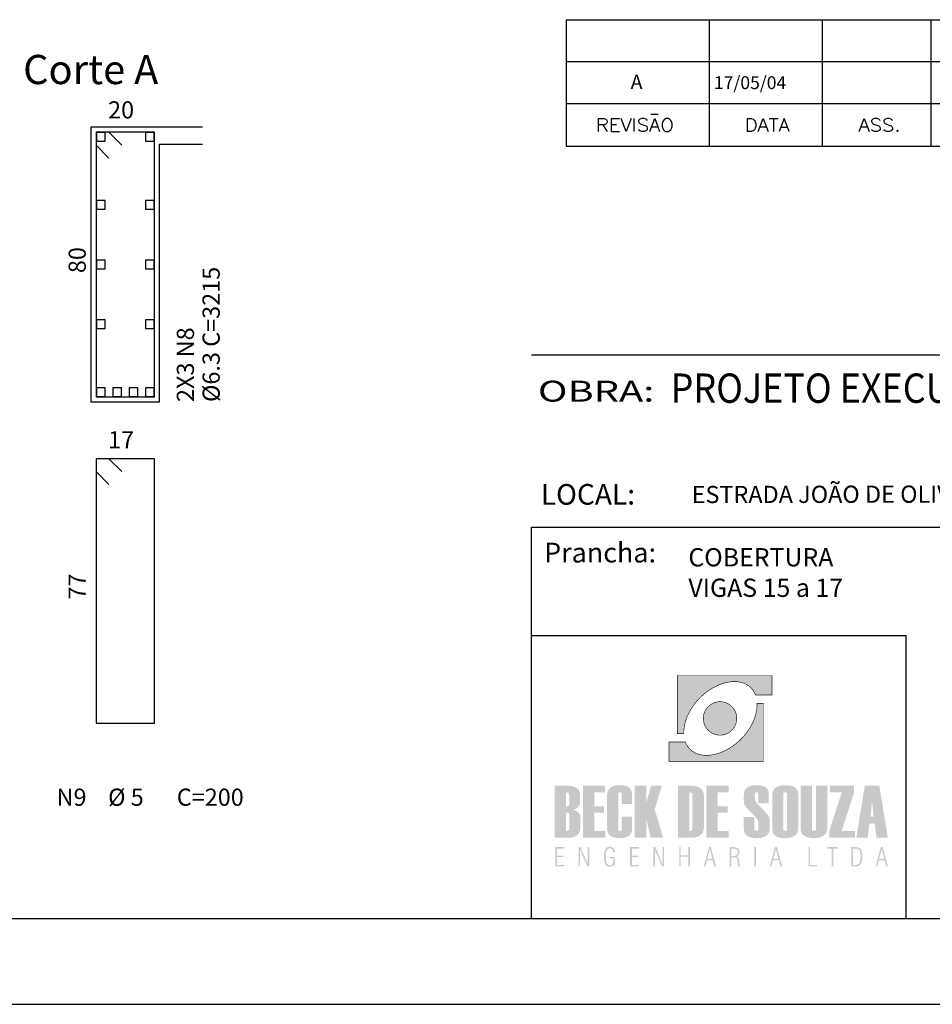
# Model space of a CAD drawing. Extents: x -4621 to 42, y 24 to 1479.
# Drawn here: x -1181 to -650, y 24 to 597 of the extents above; entities that cross this region are included whole.
import ezdxf

# ---------------------------------------------------------------- set-up
doc = ezdxf.new("R2010")
doc.units = 0
doc.header["$MEASUREMENT"] = 0
for name, color, linetype in [('2', 2, 'CONTINUOUS'), ('3', 3, 'CONTINUOUS'), ('4', 4, 'CONTINUOUS'), ('5', 5, 'CONTINUOUS'), ('6', 6, 'CONTINUOUS'), ('8', 8, 'CONTINUOUS'), ('AMBI_LOGOTIPO', 7, 'CONTINUOUS')]:
    doc.layers.add(name, color=color, linetype=linetype)
doc.styles.add('ROMANS', font='ROMANS.shx', dxfattribs={"height": 2})
doc.styles.get("Standard").update_dxf_attribs({"font": 'ROMANS.SHX'})

msp = doc.modelspace()

# ---------------------------------------------------------------- hatches: boundary and pattern name
at = {"layer": 'AMBI_LOGOTIPO', "linetype": 'CONTINUOUS'}
h = msp.add_hatch(color=242, dxfattribs=at)
h.paths.add_polyline_path([(-798.05, 215.02), (-798.05, 181.26), (-794.32, 181.26), (-794.32, 183.14), (-794.09, 185.07), (-793.73, 187.02), (-793.21, 188.81), (-792.85, 189.87), (-792.13, 191.68), (-791.23, 193.52), (-790.38, 195.07), (-789.22, 196.87), (-788.32, 198.13), (-787.46, 199.23), (-786.2, 200.7), (-785.17, 201.8), (-783.54, 203.37), (-781.58, 205.01), (-779.67, 206.43), (-777.68, 207.68), (-775.5, 208.85), (-773.33, 209.79), (-771.39, 210.47), (-769.37, 211), (-767.46, 211.33), (-765.47, 211.5), (-763.52, 211.45), (-761.72, 211.21), (-760, 210.78), (-758.38, 210.12), (-756.87, 209.25), (-755.31, 208), (-754.12, 206.6), (-753.69, 205.93), (-753.21, 205.21), (-752.81, 204.3), (-752.57, 203.73), (-743, 203.73), (-743, 215.02)])
h.paths.add_polyline_path([(-775.66, 180.64), (-775.2, 180.53), (-774.71, 180.44), (-774.22, 180.37), (-773.74, 180.33), (-773.24, 180.32), (-772.74, 180.33), (-772.24, 180.37), (-771.75, 180.44), (-771.28, 180.53), (-770.8, 180.64), (-770.34, 180.76), (-769.89, 180.92), (-769.45, 181.09), (-769.03, 181.28), (-768.6, 181.5), (-768.2, 181.73), (-767.8, 181.99), (-767.04, 182.55), (-766.69, 182.87), (-766.36, 183.18), (-766.03, 183.52), (-765.73, 183.88), (-765.43, 184.24), (-765.17, 184.63), (-764.91, 185.02), (-764.68, 185.43), (-764.46, 185.85), (-764.27, 186.27), (-764.08, 186.72), (-763.94, 187.17), (-763.8, 187.64), (-763.69, 188.1), (-763.61, 188.59), (-763.55, 189.07), (-763.51, 189.56), (-763.5, 190.06), (-763.51, 190.56), (-763.55, 191.06), (-763.61, 191.54), (-763.69, 192.02), (-763.8, 192.49), (-763.94, 192.95), (-764.08, 193.4), (-764.27, 193.84), (-764.46, 194.28), (-764.68, 194.7), (-764.91, 195.11), (-765.17, 195.5), (-765.43, 195.88), (-765.73, 196.25), (-766.03, 196.61), (-766.36, 196.95), (-766.69, 197.26), (-767.04, 197.57), (-767.42, 197.86), (-767.8, 198.13), (-768.2, 198.38), (-768.6, 198.63), (-769.03, 198.83), (-769.45, 199.03), (-769.89, 199.21), (-770.34, 199.36), (-770.8, 199.49), (-771.28, 199.6), (-771.75, 199.69), (-772.24, 199.75), (-772.74, 199.78), (-773.24, 199.79), (-773.74, 199.78), (-774.22, 199.75), (-774.71, 199.69), (-775.2, 199.6), (-775.66, 199.49), (-776.12, 199.36), (-776.57, 199.21), (-777.02, 199.03), (-777.45, 198.83), (-777.87, 198.63), (-778.27, 198.38), (-778.68, 198.13), (-779.05, 197.86), (-779.42, 197.57), (-779.77, 197.26), (-780.11, 196.95), (-780.44, 196.61), (-780.75, 196.25), (-781.04, 195.88), (-781.3, 195.5), (-781.56, 195.11), (-781.79, 194.7), (-782.01, 194.28), (-782.21, 193.84), (-782.38, 193.4), (-782.53, 192.95), (-782.67, 192.49), (-782.77, 192.02), (-782.86, 191.54), (-782.92, 191.06), (-782.96, 190.56), (-782.97, 190.06), (-782.96, 189.56), (-782.92, 189.07), (-782.86, 188.59), (-782.77, 188.1), (-782.67, 187.64), (-782.53, 187.17), (-782.38, 186.72), (-782.21, 186.27), (-782.01, 185.85), (-781.79, 185.43), (-781.56, 185.02), (-781.3, 184.63), (-781.04, 184.24), (-780.75, 183.88), (-780.44, 183.52), (-780.11, 183.18), (-779.77, 182.87), (-779.42, 182.55), (-779.05, 182.27), (-778.68, 181.99), (-778.27, 181.73), (-777.87, 181.5), (-777.45, 181.28), (-777.02, 181.09), (-776.57, 180.92), (-776.12, 180.76)])
h.paths.add_polyline_path([(-747.93, 165.04), (-747.93, 198.8), (-751.66, 198.8), (-751.69, 196.92), (-751.88, 194.99), (-752.23, 193.25), (-752.62, 191.72), (-753.28, 189.82), (-753.69, 188.78), (-754.51, 186.98), (-755.45, 185.29), (-756.17, 184.11), (-757.14, 182.65), (-758.12, 181.34), (-759.06, 180.19), (-760.23, 178.89), (-761.1, 178), (-762.4, 176.73), (-763.94, 175.43), (-765.53, 174.19), (-767.29, 172.99), (-769.5, 171.72), (-771.61, 170.7), (-773.58, 169.92), (-775.6, 169.3), (-777.57, 168.87), (-779.57, 168.6), (-781.54, 168.55), (-783.41, 168.7), (-785.23, 169.05), (-786.83, 169.59), (-788.41, 170.36), (-789.85, 171.35), (-791.1, 172.51), (-792.08, 173.73), (-792.47, 174.38), (-792.92, 175.15), (-793.43, 176.33), (-802.98, 176.33), (-802.98, 165.04)])
h = msp.add_hatch(color=164, dxfattribs=at)
h.paths.add_polyline_path([(-857.23, 137.45), (-856.14, 138.2), (-855.37, 139.1), (-854.9, 140.15), (-854.75, 141.35), (-854.75, 145.56), (-854.98, 147.26), (-855.66, 148.63), (-856.82, 149.65), (-858.28, 150.36), (-859.9, 150.78), (-861.69, 150.92), (-869.53, 150.92), (-869.53, 120.63), (-861.14, 120.63), (-859.42, 120.8), (-857.87, 121.29), (-856.48, 122.12), (-855.4, 123.28), (-854.75, 124.78), (-854.53, 126.61), (-854.53, 132.48), (-854.69, 133.73), (-855.19, 134.79), (-856.01, 135.67), (-857.16, 136.35), (-858.63, 136.85)])
h.paths.add_polyline_path([(-862.87, 138.67), (-862.87, 147.01), (-861.33, 146.75), (-861.02, 145.43), (-861.02, 139.56), (-861.85, 138.85)], flags=16)
h.paths.add_polyline_path([(-861.02, 125.41), (-861.85, 124.69), (-862.87, 124.52), (-862.87, 135.38), (-861.33, 135.11), (-861.02, 133.79)], flags=16)
h = msp.add_hatch(color=164, dxfattribs=at)
h.paths.add_polyline_path([(-846.44, 147.01), (-840.16, 147.01), (-840.16, 150.92), (-853.09, 150.92), (-853.09, 120.63), (-840.08, 120.63), (-840.08, 124.52), (-846.44, 124.52), (-846.44, 135.17), (-840.78, 135.17), (-840.78, 138.84), (-846.44, 138.84)])
h.paths.add_polyline_path([(-832.36, 146.93), (-831.07, 147.13), (-830.5, 146.67), (-830.5, 140.34), (-824.44, 140.34), (-824.44, 145.83), (-824.54, 147.09), (-824.87, 148.18), (-825.4, 149.1), (-826.16, 149.86), (-827.12, 150.44), (-828.31, 150.86), (-829.71, 151.11), (-831.32, 151.2), (-832.78, 151.14), (-834.09, 150.96), (-835.24, 150.67), (-836.24, 150.26), (-837.09, 149.73), (-837.78, 149.08), (-838.32, 148.31), (-838.7, 147.43), (-838.93, 146.43), (-839.01, 145.31), (-839.01, 125.81), (-838.91, 124.66), (-838.63, 123.65), (-838.15, 122.78), (-837.49, 122.04), (-836.64, 121.43), (-835.59, 120.96), (-834.36, 120.63), (-832.94, 120.42), (-831.32, 120.36), (-829.61, 120.5), (-828.02, 120.93), (-826.55, 121.65), (-825.38, 122.61), (-824.67, 123.77), (-824.44, 125.11), (-824.44, 132.8), (-830.5, 132.8), (-830.5, 124.73), (-831.76, 124.52), (-832.36, 124.99)])
h.paths.add_polyline_path([(-816.24, 131.87), (-813.68, 120.63), (-806.37, 120.63), (-811.25, 137.11), (-807.15, 150.92), (-813.32, 150.92), (-816.24, 140.83), (-816.24, 150.92), (-822.89, 150.92), (-822.89, 120.63), (-816.24, 120.63)])
h.paths.add_polyline_path([(-797.79, 120.63), (-789.47, 120.63), (-787.62, 120.81), (-785.98, 121.33), (-784.56, 122.2), (-783.46, 123.39), (-782.8, 124.86), (-782.58, 126.61), (-782.58, 144.95), (-782.82, 146.8), (-783.52, 148.3), (-784.7, 149.46), (-786.17, 150.27), (-787.78, 150.76), (-789.51, 150.92), (-797.79, 150.92)])
h.paths.add_polyline_path([(-791.14, 147.01), (-789.59, 146.75), (-789.28, 145.43), (-789.28, 126.12), (-789.59, 124.78), (-791.14, 124.52)], flags=16)
h.paths.add_polyline_path([(-774.53, 135.17), (-768.86, 135.17), (-768.86, 138.84), (-774.53, 138.84), (-774.53, 147.01), (-768.25, 147.01), (-768.25, 150.92), (-781.18, 150.92), (-781.18, 120.63), (-768.17, 120.63), (-768.17, 124.52), (-774.53, 124.52)])
h.paths.add_polyline_path([(-751.85, 131.85), (-751.12, 130.56), (-750.88, 129.4), (-750.88, 125.35), (-751.63, 124.69), (-753.12, 124.94), (-753.33, 125.81), (-753.33, 132.76), (-759.39, 132.76), (-759.39, 125.85), (-759.3, 124.7), (-759.02, 123.68), (-758.56, 122.8), (-757.92, 122.05), (-757.1, 121.44), (-756.09, 120.97), (-754.89, 120.63), (-753.52, 120.42), (-751.96, 120.36), (-750.49, 120.42), (-749.18, 120.6), (-748.02, 120.9), (-747.02, 121.32), (-746.17, 121.87), (-745.48, 122.53), (-744.94, 123.32), (-744.55, 124.22), (-744.32, 125.25), (-744.25, 126.4), (-744.25, 130.26), (-744.37, 131.55), (-744.75, 132.75), (-745.38, 133.85), (-745.95, 134.58), (-746.77, 135.51), (-747.82, 136.62), (-749.12, 137.93), (-750.66, 139.43), (-751.91, 140.86), (-752.66, 142.17), (-752.91, 143.36), (-753.04, 145.33), (-752.84, 146.79), (-751.54, 147.18), (-750.88, 146.57), (-750.88, 140.6), (-744.82, 140.6), (-744.82, 145.83), (-744.92, 147.09), (-745.25, 148.18), (-745.78, 149.1), (-746.54, 149.86), (-747.51, 150.44), (-748.69, 150.86), (-750.09, 151.11), (-751.7, 151.2), (-753.16, 151.14), (-754.47, 150.96), (-755.62, 150.67), (-756.62, 150.26), (-757.47, 149.73), (-758.16, 149.08), (-758.7, 148.31), (-759.08, 147.43), (-759.31, 146.43), (-759.39, 145.31), (-759.39, 141.9), (-759.28, 140.81), (-758.93, 139.77), (-758.36, 138.8), (-757.82, 138.13), (-757.02, 137.24), (-755.96, 136.13), (-754.64, 134.8), (-753.07, 133.26)])
h.paths.add_polyline_path([(-742.87, 125.81), (-742.78, 124.66), (-742.49, 123.65), (-742.03, 122.78), (-741.37, 122.04), (-740.52, 121.43), (-739.49, 120.96), (-738.27, 120.63), (-736.86, 120.42), (-735.27, 120.36), (-733.66, 120.45), (-732.21, 120.71), (-730.91, 121.16), (-729.78, 121.78), (-728.62, 122.87), (-727.92, 124.22), (-727.68, 125.85), (-727.68, 145.35), (-727.78, 146.58), (-728.05, 147.66), (-728.52, 148.6), (-729.17, 149.39), (-730.01, 150.04), (-731.03, 150.55), (-732.24, 150.91), (-733.64, 151.13), (-735.23, 151.2), (-736.68, 151.14), (-737.98, 150.96), (-739.12, 150.67), (-740.12, 150.26), (-740.96, 149.73), (-741.65, 149.08), (-742.18, 148.31), (-742.56, 147.43), (-742.79, 146.43), (-742.87, 145.31)])
h.paths.add_polyline_path([(-736.39, 146.53), (-735.68, 147.11), (-734.37, 146.88), (-734.19, 146.13), (-734.19, 125.09), (-734.87, 124.52), (-736.2, 124.73), (-736.39, 125.49)], flags=16)
h.paths.add_polyline_path([(-719.66, 150.92), (-726.32, 150.92), (-726.32, 125.81), (-726.06, 124.07), (-725.29, 122.68), (-724.01, 121.65), (-722.8, 121.08), (-721.49, 120.68), (-720.07, 120.44), (-718.55, 120.36), (-716.92, 120.45), (-715.45, 120.71), (-714.14, 121.16), (-712.97, 121.79), (-711.76, 122.88), (-711.04, 124.23), (-710.79, 125.85), (-710.79, 150.92), (-717.45, 150.92), (-717.45, 125.09), (-718.14, 124.52), (-719.48, 124.73), (-719.66, 125.49)])
h.paths.add_polyline_path([(-709.68, 120.63), (-694.66, 120.63), (-694.66, 124.52), (-702.45, 124.52), (-695.17, 146.93), (-695.17, 150.92), (-709.24, 150.92), (-709.24, 146.97), (-702.35, 146.97), (-709.68, 124.47)])
h = msp.add_hatch(color=164, dxfattribs=at)
h.paths.add_polyline_path([(-680.49, 150.92), (-688.92, 150.92), (-693.9, 120.63), (-687.31, 120.63), (-686.19, 128.76), (-683.22, 128.76), (-682.09, 120.63), (-675.5, 120.63)])
h.paths.add_polyline_path([(-684.72, 142.01), (-683.76, 132.97), (-685.62, 132.97)], flags=16)
h = msp.add_hatch(color=164, dxfattribs=at)
h.paths.add_polyline_path([(-869.12, 103.94), (-863.97, 103.94), (-863.97, 104.82), (-868.1, 104.82), (-868.1, 109.38), (-864.39, 109.38), (-864.39, 110.24), (-868.1, 110.24), (-868.1, 114.29), (-863.97, 114.29), (-863.97, 115.17), (-869.12, 115.17)])
h.paths.add_polyline_path([(-855.59, 103.94), (-854.71, 103.94), (-854.71, 113.55), (-850.45, 103.94), (-849.36, 103.94), (-849.36, 115.17), (-850.25, 115.17), (-850.25, 105.38), (-854.52, 115.17), (-855.59, 115.17)])
h.paths.add_polyline_path([(-839.55, 112.38), (-839.23, 113.33), (-838.77, 114), (-838.17, 114.4), (-837.43, 114.54), (-836.88, 114.47), (-836.41, 114.26), (-836.01, 113.91), (-835.69, 113.44), (-835.46, 112.85), (-835.33, 112.14), (-834.38, 112.14), (-834.54, 113.11), (-834.84, 113.92), (-835.29, 114.57), (-835.88, 115.04), (-836.58, 115.32), (-837.42, 115.41), (-838.47, 115.26), (-839.33, 114.79), (-839.97, 114.01), (-840.42, 112.89), (-840.69, 111.41), (-840.79, 109.56), (-840.7, 107.75), (-840.43, 106.27), (-839.99, 105.15), (-839.36, 104.35), (-838.54, 103.87), (-837.52, 103.72), (-837.05, 103.76), (-836.61, 103.87), (-836.19, 104.07), (-835.81, 104.34), (-835.46, 104.68), (-835.15, 105.09), (-835.05, 103.94), (-834.31, 103.94), (-834.31, 109.51), (-837.67, 109.51), (-837.67, 108.72), (-835.17, 108.72), (-835.23, 107.47), (-835.42, 106.44), (-835.75, 105.63), (-836.2, 105.05), (-836.77, 104.71), (-837.48, 104.59), (-838.2, 104.73), (-838.79, 105.13), (-839.24, 105.8), (-839.55, 106.76), (-839.74, 108.01), (-839.81, 109.56), (-839.74, 111.12)])
h.paths.add_polyline_path([(-825.57, 103.94), (-820.42, 103.94), (-820.42, 104.82), (-824.56, 104.82), (-824.56, 109.38), (-820.85, 109.38), (-820.85, 110.24), (-824.56, 110.24), (-824.56, 114.29), (-820.42, 114.29), (-820.42, 115.17), (-825.57, 115.17)])
h.paths.add_polyline_path([(-811.16, 113.55), (-806.91, 103.94), (-805.81, 103.94), (-805.81, 115.17), (-806.7, 115.17), (-806.7, 105.38), (-810.98, 115.17), (-812.05, 115.17), (-812.05, 103.94), (-811.16, 103.94)])
h.paths.add_polyline_path([(-796.07, 110.41), (-796.07, 115.17), (-797.01, 115.17), (-797.01, 103.94), (-796.07, 103.94), (-796.07, 109.54), (-791.63, 109.54), (-791.63, 103.94), (-790.69, 103.94), (-790.69, 115.17), (-791.63, 115.17), (-791.63, 110.41)])
h.paths.add_polyline_path([(-778.57, 115.17), (-779.68, 115.17), (-782.7, 103.94), (-781.82, 103.94), (-780.86, 107.47), (-777.48, 107.47), (-776.53, 103.94), (-775.58, 103.94)])
h.paths.add_polyline_path([(-777.67, 108.33), (-780.7, 108.33), (-779.18, 113.94)], flags=16)
h = msp.add_hatch(color=164, dxfattribs=at)
h.paths.add_polyline_path([(-752.25, 115.17), (-753.2, 115.17), (-753.2, 103.94), (-752.25, 103.94)])
h.paths.add_polyline_path([(-764.27, 109.12), (-763.54, 108.89), (-763.21, 108.29), (-763.05, 107.64), (-762.96, 106.73), (-762.94, 106.3), (-762.93, 106), (-762.86, 105), (-762.75, 104.32), (-762.59, 103.94), (-761.5, 103.94), (-761.77, 104.39), (-761.94, 105.13), (-762.03, 106.17), (-762.04, 106.56), (-762.06, 106.89), (-762.07, 107.15), (-762.15, 107.87), (-762.29, 108.45), (-762.48, 108.87), (-762.75, 109.19), (-763.11, 109.44), (-763.57, 109.62), (-763.05, 109.88), (-762.63, 110.21), (-762.3, 110.62), (-762.07, 111.11), (-761.94, 111.7), (-761.89, 112.37), (-761.98, 113.24), (-762.27, 113.95), (-762.74, 114.49), (-763.42, 114.87), (-764.31, 115.1), (-765.42, 115.17), (-767.62, 115.17), (-767.62, 103.94), (-766.67, 103.94), (-766.67, 109.17), (-764.91, 109.17)])
h.paths.add_polyline_path([(-764.76, 110.06), (-765.71, 110), (-766.67, 110), (-766.67, 114.34), (-765.45, 114.34), (-764.62, 114.28), (-763.95, 114.12), (-763.45, 113.84), (-763.1, 113.45), (-762.89, 112.92), (-762.82, 112.26), (-762.9, 111.53), (-763.12, 110.95), (-763.48, 110.53), (-764.02, 110.23)], flags=16)
h.paths.add_polyline_path([(-740.1, 115.17), (-741.21, 115.17), (-744.23, 103.94), (-743.35, 103.94), (-742.39, 107.47), (-739.01, 107.47), (-738.06, 103.94), (-737.11, 103.94)])
h.paths.add_polyline_path([(-739.2, 108.33), (-742.23, 108.33), (-740.71, 113.94)], flags=16)
h = msp.add_hatch(color=164, dxfattribs=at)
h.paths.add_polyline_path([(-677.4, 107.47), (-676.45, 103.94), (-675.5, 103.94), (-678.49, 115.17), (-679.6, 115.17), (-682.62, 103.94), (-681.75, 103.94), (-680.78, 107.47)])
h.paths.add_polyline_path([(-677.59, 108.33), (-680.62, 108.33), (-679.1, 113.94)], flags=16)
h.paths.add_polyline_path([(-694.49, 103.94), (-693.13, 104.08), (-692.07, 104.5), (-691.31, 105.2), (-690.79, 106.25), (-690.48, 107.7), (-690.38, 109.56), (-690.48, 111.43), (-690.79, 112.88), (-691.3, 113.92), (-692.07, 114.62), (-693.13, 115.03), (-694.49, 115.17), (-696.83, 115.17), (-696.83, 103.94)])
h.paths.add_polyline_path([(-691.69, 106.63), (-692.06, 105.77), (-692.64, 105.23), (-693.47, 104.9), (-694.55, 104.79), (-695.85, 104.79), (-695.85, 114.34), (-694.55, 114.34), (-693.47, 114.23), (-692.64, 113.9), (-692.06, 113.35), (-691.69, 112.49), (-691.46, 111.23), (-691.39, 109.55), (-691.46, 107.89)], flags=16)
h.paths.add_polyline_path([(-707.31, 114.27), (-704.76, 114.27), (-704.76, 115.17), (-710.85, 115.17), (-710.85, 114.27), (-708.29, 114.27), (-708.29, 103.94), (-707.31, 103.94)])
h.paths.add_polyline_path([(-716.66, 103.94), (-716.66, 104.79), (-720.82, 104.79), (-720.82, 115.17), (-721.72, 115.17), (-721.72, 103.94)])

# ---------------------------------------------------------------- linework, layer by layer
at = {"layer": '2', "linetype": 'CONTINUOUS'}
for p, q in [((-862.93, 596.71), (-27.97, 596.71)), ((-862.93, 596.71), (-862.93, 523.16)), ((-779.46, 523.16), (-779.46, 596.71)), ((-713.84, 596.71), (-713.84, 523.16)), ((-650.24, 523.16), (-650.24, 596.71)), ((-27.97, 572.23), (-862.93, 572.23)), ((-27.97, 547.72), (-862.93, 547.72)), ((-844.06, 531.62), (-844.06, 539.18)), ((-844.06, 539.18), (-840.82, 539.18)), ((-840.82, 539.18), (-839.74, 538.81)), ((-839.74, 538.81), (-839.37, 538.45)), ((-836.47, 531.62), (-836.47, 539.18)), ((-836.47, 539.18), (-831.81, 539.18)), ((-827.83, 531.62), (-830.73, 539.18)), ((-824.95, 539.18), (-827.83, 531.62)), ((-823.16, 531.62), (-823.16, 539.18)), ((-819.92, 538.81), (-820.65, 538.09)), ((-818.84, 539.18), (-819.92, 538.81)), ((-817.4, 539.18), (-818.84, 539.18)), ((-816.3, 538.81), (-817.4, 539.18)), ((-816.3, 538.81), (-815.6, 538.09)), ((-814.13, 531.62), (-811.25, 539.18)), ((-809.35, 541.45), (-813.45, 541.45)), ((-811.25, 539.18), (-808.39, 531.62)), ((-805.49, 538.81), (-806.22, 538.09)), ((-805.49, 538.81), (-804.78, 539.18)), ((-803.34, 539.18), (-804.78, 539.18)), ((-802.61, 538.81), (-803.34, 539.18)), ((-801.9, 538.09), (-802.61, 538.81)), ((-757.49, 539.18), (-757.49, 531.62)), ((-757.49, 539.18), (-754.98, 539.18)), ((-754.98, 539.18), (-753.9, 538.81)), ((-753.9, 538.81), (-753.17, 538.09)), ((-751.02, 531.62), (-748.14, 539.18)), ((-748.14, 539.18), (-745.26, 531.62)), ((-744.53, 539.18), (-739.47, 539.18)), ((-741.99, 531.62), (-741.99, 539.18)), ((-735.88, 539.18), (-738.76, 531.62)), ((-733, 531.62), (-735.88, 539.18)), ((-692.23, 531.62), (-689.35, 539.18)), ((-689.35, 539.18), (-686.45, 531.62)), ((-684.32, 538.81), (-685.03, 538.09)), ((-683.22, 539.18), (-684.32, 538.81)), ((-681.78, 539.18), (-683.22, 539.18)), ((-680.71, 538.81), (-681.78, 539.18)), ((-679.98, 538.09), (-680.71, 538.81)), ((-677.09, 538.81), (-677.8, 538.09)), ((-676.02, 539.18), (-677.09, 538.81)), ((-674.56, 539.18), (-676.02, 539.18)), ((-673.51, 538.81), (-674.56, 539.18)), ((-672.77, 538.09), (-673.51, 538.81)), ((-1099.57, 534.22), (-1139.57, 534.22)), ((-1139.57, 534.22), (-1139.57, 374.22)), ((-1074.57, 534.22), (-1099.57, 534.22)), ((-840.82, 535.57), (-844.06, 535.57)), ((-841.52, 535.57), (-839.01, 531.62)), ((-839.74, 535.93), (-840.82, 535.57)), ((-839.37, 536.29), (-839.74, 535.93)), ((-839.37, 538.45), (-839.01, 537.73)), ((-839.01, 537.01), (-839.37, 536.29)), ((-839.01, 537.73), (-839.01, 537.01)), ((-833.61, 535.57), (-836.47, 535.57)), ((-820.65, 538.09), (-820.65, 537.37)), ((-820.65, 537.37), (-820.28, 536.65)), ((-820.28, 536.65), (-819.92, 536.29)), ((-819.92, 536.29), (-819.18, 535.93)), ((-819.18, 535.93), (-817.04, 535.2)), ((-817.04, 535.2), (-816.3, 534.86)), ((-816.3, 534.86), (-815.94, 534.5)), ((-815.94, 534.5), (-815.6, 533.78)), ((-815.6, 533.78), (-815.6, 532.7)), ((-809.47, 534.14), (-813.06, 534.14)), ((-806.59, 537.37), (-806.95, 536.29)), ((-806.95, 536.29), (-806.95, 534.5)), ((-806.95, 534.5), (-806.59, 533.42)), ((-806.22, 538.09), (-806.59, 537.37)), ((-806.59, 533.42), (-806.22, 532.7)), ((-801.53, 537.37), (-801.9, 538.09)), ((-801.9, 532.7), (-801.53, 533.42)), ((-801.17, 536.29), (-801.53, 537.37)), ((-801.53, 533.42), (-801.17, 534.5)), ((-801.17, 534.5), (-801.17, 536.29)), ((-753.17, 538.09), (-752.8, 537.37)), ((-752.8, 533.42), (-753.17, 532.7)), ((-752.8, 537.37), (-752.44, 536.29)), ((-752.44, 534.5), (-752.8, 533.42)), ((-752.44, 536.29), (-752.44, 534.5)), ((-746.33, 534.14), (-749.95, 534.14)), ((-737.69, 534.14), (-734.08, 534.14)), ((-687.54, 534.14), (-691.16, 534.14)), ((-685.03, 538.09), (-685.03, 537.37)), ((-685.03, 537.37), (-684.66, 536.65)), ((-684.66, 536.65), (-684.32, 536.29)), ((-684.32, 536.29), (-683.59, 535.93)), ((-683.59, 535.93), (-681.42, 535.2)), ((-681.42, 535.2), (-680.71, 534.86)), ((-680.71, 534.86), (-680.34, 534.5)), ((-680.34, 534.5), (-679.98, 533.78)), ((-679.98, 533.78), (-679.98, 532.7)), ((-677.8, 538.09), (-677.8, 537.37)), ((-677.8, 537.37), (-677.46, 536.65)), ((-677.46, 536.65), (-677.09, 536.29)), ((-677.09, 536.29), (-676.36, 535.93)), ((-676.36, 535.93), (-674.21, 535.2)), ((-674.21, 535.2), (-673.51, 534.86)), ((-673.51, 534.86), (-673.14, 534.5)), ((-673.14, 534.5), (-672.77, 533.78)), ((-672.77, 533.78), (-672.77, 532.7)), ((-836.47, 531.62), (-831.81, 531.62)), ((-819.92, 531.98), (-820.65, 532.7)), ((-818.84, 531.62), (-819.92, 531.98)), ((-817.4, 531.62), (-818.84, 531.62)), ((-816.3, 531.98), (-817.4, 531.62)), ((-815.6, 532.7), (-816.3, 531.98)), ((-806.22, 532.7), (-805.49, 531.98)), ((-805.49, 531.98), (-804.78, 531.62)), ((-804.78, 531.62), (-803.34, 531.62)), ((-803.34, 531.62), (-802.61, 531.98)), ((-802.61, 531.98), (-801.9, 532.7)), ((-754.98, 531.62), (-757.49, 531.62)), ((-753.9, 531.98), (-754.98, 531.62)), ((-753.17, 532.7), (-753.9, 531.98)), ((-684.32, 531.98), (-685.03, 532.7)), ((-683.22, 531.62), (-684.32, 531.98)), ((-681.78, 531.62), (-683.22, 531.62)), ((-680.71, 531.98), (-681.78, 531.62)), ((-679.98, 532.7), (-680.71, 531.98)), ((-677.09, 531.98), (-677.8, 532.7)), ((-676.02, 531.62), (-677.09, 531.98)), ((-674.56, 531.62), (-676.02, 531.62)), ((-673.51, 531.98), (-674.56, 531.62)), ((-672.77, 532.7), (-673.51, 531.98)), ((-669.89, 532.34), (-670.26, 531.98)), ((-670.26, 531.98), (-669.89, 531.62)), ((-669.53, 531.98), (-669.89, 532.34)), ((-669.89, 531.62), (-669.53, 531.98)), ((-1099.57, 374.22), (-1099.57, 524.22)), ((-1099.57, 524.22), (-1074.57, 524.22)), ((-862.93, 523.16), (-27.97, 523.16)), ((-1139.57, 374.22), (-1099.57, 374.22)), ((-4620.71, 23.69), (42.05, 23.69))]:
    msp.add_line(p, q, dxfattribs=at)
at = {"layer": '2'}
for p, q in [((-882.95, 401.64), (-7.95, 401.64)), ((-882.95, 301.38), (-7.95, 301.38)), ((-882.95, 238.32), (-882.95, 301.38)), ((-882.95, 73.69), (-882.95, 238.32)), ((-882.95, 238.32), (-664.9, 238.32)), ((-664.9, 73.69), (-664.9, 238.32)), ((-882.95, 73.69), (-664.9, 73.69))]:
    msp.add_line(p, q, dxfattribs=at)
at = {"layer": '2', "linetype": 'CONTINUOUS'}
for points in [[(-1136.32, 525.97), (-1131.32, 525.97), (-1131.32, 530.97), (-1136.32, 530.97), (-1136.32, 525.97)], [(-1107.82, 525.97), (-1102.82, 525.97), (-1102.82, 530.97), (-1107.82, 530.97), (-1107.82, 525.97)], [(-1136.32, 486.47), (-1131.32, 486.47), (-1131.32, 491.47), (-1136.32, 491.47), (-1136.32, 486.47)], [(-1107.82, 486.47), (-1102.82, 486.47), (-1102.82, 491.47), (-1107.82, 491.47), (-1107.82, 486.47)], [(-1136.32, 451.72), (-1131.32, 451.72), (-1131.32, 456.72), (-1136.32, 456.72), (-1136.32, 451.72)], [(-1107.82, 451.72), (-1102.82, 451.72), (-1102.82, 456.72), (-1107.82, 456.72), (-1107.82, 451.72)], [(-1136.32, 416.97), (-1131.32, 416.97), (-1131.32, 421.97), (-1136.32, 421.97), (-1136.32, 416.97)], [(-1107.82, 416.97), (-1102.82, 416.97), (-1102.82, 421.97), (-1107.82, 421.97), (-1107.82, 416.97)], [(-1136.32, 377.47), (-1131.32, 377.47), (-1131.32, 382.47), (-1136.32, 382.47), (-1136.32, 377.47)], [(-1126.82, 377.47), (-1121.82, 377.47), (-1121.82, 382.47), (-1126.82, 382.47), (-1126.82, 377.47)], [(-1117.32, 377.47), (-1112.32, 377.47), (-1112.32, 382.47), (-1117.32, 382.47), (-1117.32, 377.47)], [(-1107.82, 377.47), (-1102.82, 377.47), (-1102.82, 382.47), (-1107.82, 382.47), (-1107.82, 377.47)]]:
    msp.add_lwpolyline(points, dxfattribs=at)
at = {"layer": '4', "linetype": 'CONTINUOUS'}
msp.add_lwpolyline([(-1121.57, 523.72), (-1129.07, 531.22), (-1136.57, 531.22), (-1136.57, 377.22), (-1102.57, 377.22), (-1102.57, 531.22), (-1136.57, 531.22), (-1136.57, 523.72), (-1129.07, 516.22)], dxfattribs=at)
at = {"layer": '6', "linetype": 'CONTINUOUS'}
msp.add_lwpolyline([(-1121.57, 333.72), (-1129.07, 341.22), (-1136.57, 341.22), (-1136.57, 187.22), (-1102.57, 187.22), (-1102.57, 341.22), (-1136.57, 341.22), (-1136.57, 333.72), (-1129.07, 326.22)], dxfattribs=at)
at = {"layer": '8', "linetype": 'CONTINUOUS'}
msp.add_line((-4495.71, 73.69), (-7.95, 73.69), dxfattribs=at)
at = {"layer": 'AMBI_LOGOTIPO', "color": 242, "linetype": 'CONTINUOUS', "const_width": 0.33}
for points in [[(-798.05, 181.26), (-798.05, 215.02), (-743, 215.02), (-743, 203.73), (-752.57, 203.73), (-752.69, 204.02), (-752.81, 204.3), (-752.94, 204.58), (-753.07, 204.86), (-753.22, 205.14), (-753.36, 205.4), (-753.52, 205.67), (-753.69, 205.93), (-753.86, 206.2), (-754.03, 206.44), (-754.21, 206.7), (-754.41, 206.94), (-754.6, 207.17), (-754.81, 207.41), (-755.02, 207.63), (-755.24, 207.86), (-755.87, 208.45), (-756.54, 208.98), (-757.26, 209.47), (-758, 209.9), (-758.77, 210.27), (-759.57, 210.6), (-760.41, 210.88), (-761.27, 211.1), (-762.15, 211.27), (-763.06, 211.39), (-763.99, 211.47), (-764.94, 211.49), (-765.9, 211.47), (-766.87, 211.38), (-767.87, 211.26), (-768.87, 211.09), (-769.88, 210.87), (-770.9, 210.6), (-771.92, 210.29), (-772.96, 209.92), (-773.98, 209.51), (-775.01, 209.06), (-776.04, 208.56), (-777.06, 208.01), (-778.08, 207.43), (-779.09, 206.79), (-780.1, 206.11), (-781.09, 205.38), (-782.06, 204.61), (-783.02, 203.81), (-783.97, 202.96), (-784.9, 202.06), (-785.48, 201.46), (-786.05, 200.85), (-786.6, 200.23), (-787.13, 199.61), (-787.66, 198.98), (-788.16, 198.33), (-788.63, 197.69), (-789.09, 197.04), (-789.53, 196.39), (-789.96, 195.73), (-790.36, 195.07), (-790.75, 194.4), (-791.11, 193.73), (-791.46, 193.06), (-791.78, 192.39), (-792.1, 191.73), (-792.38, 191.06), (-792.65, 190.37), (-792.9, 189.71), (-793.13, 189.04), (-793.34, 188.37), (-793.54, 187.7), (-793.69, 187.04), (-793.85, 186.37), (-793.97, 185.71), (-794.08, 185.07), (-794.17, 184.41), (-794.24, 183.78), (-794.29, 183.13), (-794.32, 182.5), (-794.32, 181.88), (-794.3, 181.26), (-798.05, 181.26)], [(-747.93, 198.8), (-747.93, 165.04), (-802.98, 165.04), (-802.98, 176.33), (-793.43, 176.33), (-793.3, 176.04), (-793.18, 175.76), (-793.05, 175.47), (-792.92, 175.2), (-792.78, 174.92), (-792.62, 174.65), (-792.47, 174.38), (-792.31, 174.12), (-792.14, 173.86), (-791.97, 173.62), (-791.78, 173.36), (-791.59, 173.12), (-791.39, 172.87), (-791.19, 172.64), (-790.98, 172.41), (-790.76, 172.19), (-790.13, 171.61), (-789.45, 171.07), (-788.74, 170.59), (-788, 170.16), (-787.22, 169.78), (-786.42, 169.45), (-785.59, 169.17), (-784.72, 168.95), (-783.85, 168.78), (-782.94, 168.66), (-782.01, 168.59), (-781.06, 168.57), (-780.1, 168.59), (-779.13, 168.66), (-778.13, 168.8), (-777.13, 168.97), (-776.12, 169.19), (-775.1, 169.45), (-774.08, 169.77), (-773.04, 170.14), (-772.02, 170.54), (-770.98, 171), (-769.95, 171.5), (-768.93, 172.05), (-767.92, 172.63), (-766.9, 173.26), (-765.9, 173.94), (-764.91, 174.67), (-763.94, 175.43), (-762.98, 176.24), (-762.03, 177.1), (-761.1, 178), (-760.52, 178.59), (-759.95, 179.2), (-759.39, 179.82), (-758.85, 180.44), (-758.34, 181.08), (-757.84, 181.72), (-757.37, 182.35), (-756.9, 183.01), (-756.47, 183.67), (-756.04, 184.33), (-755.64, 184.98), (-755.25, 185.65), (-754.88, 186.31), (-754.53, 186.98), (-754.2, 187.66), (-753.9, 188.33), (-753.61, 189), (-753.34, 189.67), (-753.09, 190.35), (-752.86, 191.02), (-752.66, 191.69), (-752.46, 192.35), (-752.29, 193.02), (-752.14, 193.67), (-752.01, 194.33), (-751.91, 194.99), (-751.82, 195.63), (-751.76, 196.28), (-751.71, 196.92), (-751.68, 197.56), (-751.67, 198.18), (-751.69, 198.8), (-747.93, 198.8)], [(-773.24, 180.32), (-773.74, 180.33), (-774.22, 180.37), (-774.71, 180.44), (-775.2, 180.53), (-775.66, 180.64), (-776.12, 180.76), (-776.57, 180.92), (-777.02, 181.09), (-777.45, 181.28), (-777.87, 181.5), (-778.27, 181.73), (-778.68, 181.99), (-779.05, 182.27), (-779.42, 182.55), (-779.77, 182.87), (-780.11, 183.18), (-780.44, 183.52), (-780.75, 183.88), (-781.04, 184.24), (-781.3, 184.63), (-781.56, 185.02), (-781.79, 185.43), (-782.01, 185.85), (-782.21, 186.27), (-782.38, 186.72), (-782.53, 187.17), (-782.67, 187.64), (-782.77, 188.1), (-782.86, 188.59), (-782.92, 189.07), (-782.96, 189.56), (-782.97, 190.06), (-782.96, 190.56), (-782.92, 191.06), (-782.86, 191.54), (-782.77, 192.02), (-782.67, 192.49), (-782.53, 192.95), (-782.38, 193.4), (-782.21, 193.84), (-782.01, 194.28), (-781.79, 194.7), (-781.56, 195.11), (-781.3, 195.5), (-781.04, 195.88), (-780.75, 196.25), (-780.44, 196.61), (-780.11, 196.95), (-779.77, 197.26), (-779.42, 197.57), (-779.05, 197.86), (-778.68, 198.13), (-778.27, 198.38), (-777.87, 198.63), (-777.45, 198.83), (-777.02, 199.03), (-776.57, 199.21), (-776.12, 199.36), (-775.66, 199.49), (-775.2, 199.6), (-774.71, 199.69), (-774.22, 199.75), (-773.74, 199.78), (-773.24, 199.79), (-772.74, 199.78), (-772.24, 199.75), (-771.75, 199.69), (-771.28, 199.6), (-770.8, 199.49), (-770.34, 199.36), (-769.89, 199.21), (-769.45, 199.03), (-769.03, 198.83), (-768.6, 198.63), (-768.2, 198.38), (-767.8, 198.13), (-767.42, 197.86), (-767.04, 197.57), (-766.69, 197.26), (-766.36, 196.95), (-766.03, 196.61), (-765.73, 196.25), (-765.43, 195.88), (-765.17, 195.5), (-764.91, 195.11), (-764.68, 194.7), (-764.46, 194.28), (-764.27, 193.84), (-764.08, 193.4), (-763.94, 192.95), (-763.8, 192.49), (-763.69, 192.02), (-763.61, 191.54), (-763.55, 191.06), (-763.51, 190.56), (-763.5, 190.06), (-763.51, 189.56), (-763.55, 189.07), (-763.61, 188.59), (-763.69, 188.1), (-763.8, 187.64), (-763.94, 187.17), (-764.08, 186.72), (-764.27, 186.27), (-764.46, 185.85), (-764.68, 185.43), (-764.91, 185.02), (-765.17, 184.63), (-765.43, 184.24), (-765.73, 183.88), (-766.03, 183.52), (-766.36, 183.18), (-766.69, 182.87), (-767.04, 182.55), (-767.42, 182.27), (-767.8, 181.99), (-768.2, 181.73), (-768.6, 181.5), (-769.03, 181.28), (-769.45, 181.09), (-769.89, 180.92), (-770.34, 180.76), (-770.8, 180.64), (-771.28, 180.53), (-771.75, 180.44), (-772.24, 180.37), (-772.74, 180.33), (-773.24, 180.32)]]:
    msp.add_lwpolyline(points, dxfattribs=at)

# ---------------------------------------------------------------- texts
at = {"layer": '2', "linetype": 'CONTINUOUS'}
for s, height, p in [('Corte A', 17, (-1179.07, 559.22)), ('A', 8.35, (-825.29, 556.31)), ('17/05/04', 7.5, (-776.78, 556.31)), ('20', 10, (-1129.57, 539.22)), ('17', 10, (-1129.57, 347.22))]:
    msp.add_text(s, height=height, dxfattribs=at).set_placement(p)
for s, p in [('80', (-1142.57, 449.22)), ('%%c6.3 C=3215', (-1064.57, 374.22)), ('2X3 N8', (-1079.57, 374.22)), ('77', (-1142.57, 259.22))]:
    msp.add_text(s, height=10, rotation=90, dxfattribs=at).set_placement(p)
at = {"layer": '3', "linetype": 'CONTINUOUS'}
for s, p in [('N9', (-1159.57, 139.22)), ('%%c 5', (-1129.57, 139.22)), ('C=200', (-1089.57, 139.22))]:
    msp.add_text(s, height=10, dxfattribs=at).set_placement(p)
at = {"layer": '5', "style": 'ROMANS'}
for s, height, width, p in [('PROJETO EXECUTIVO DO CENTRO DE EXCELÊNCIA EM TECNOLOGIA ', 17.0698, 0.9, (-802.03, 373.74)), ('OBRA: ', 12.15, 1.4, (-879.28, 374.44))]:
    msp.add_text(s, height=height, dxfattribs=dict(at, width=width)).set_placement(p)
for s, height, p in [('LOCAL:', 12, (-877.6, 314.42)), ('ESTRADA JOÃO DE OLIVEIRA REMIÃO 777 - PORTO ALEGRE - R.S.', 10, (-789.75, 315.36))]:
    msp.add_text(s, height=height, rotation=0.10488, dxfattribs=at).set_placement(p)
for s, height, p in [('Prancha:', 11.5, (-875.66, 280.82)), ('COBERTURA', 10.627, (-791.68, 278.53)), ('VIGAS 15 a 17', 10.627, (-791.68, 260.79))]:
    msp.add_text(s, height=height, dxfattribs=at).set_placement(p)

doc.saveas('drawing.dxf')
